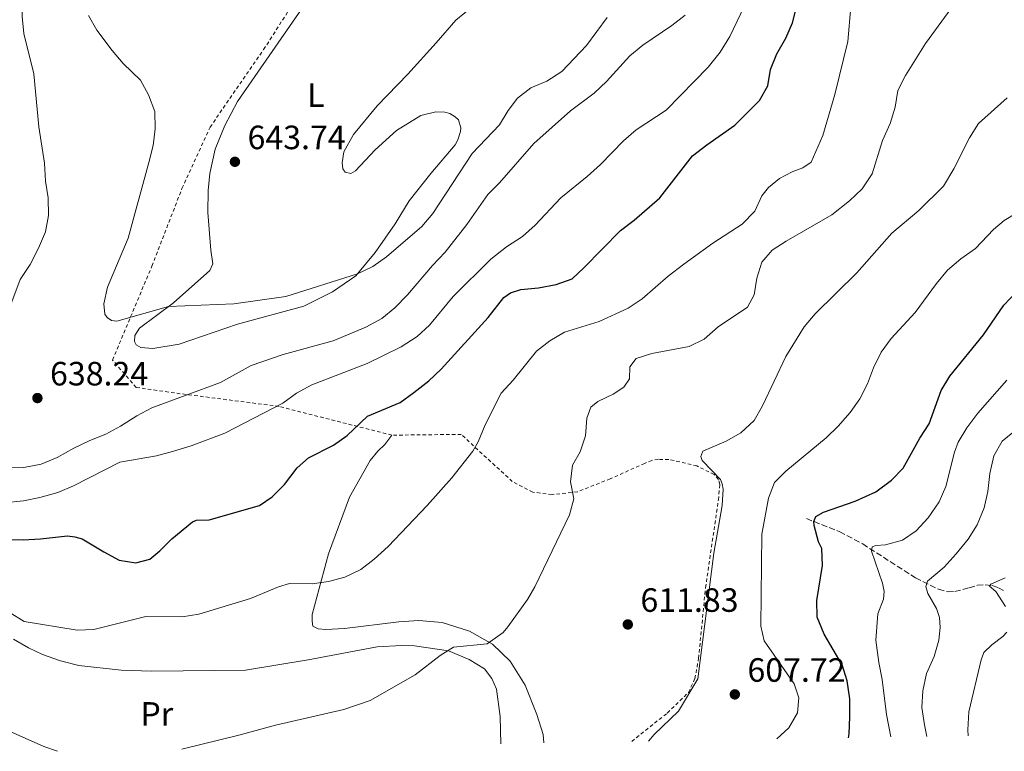
# Model space of a CAD drawing. Units: metres. Extents: x 618192 to 621667, y 4699361 to 4701733.
# Drawn here: x 620817 to 621109, y 4699406 to 4699623 of the extents above; entities that cross this region are included whole.
import ezdxf
from ezdxf.enums import TextEntityAlignment as Align

# ---------------------------------------------------------------- set-up
doc = ezdxf.new("R2010")
doc.units = ezdxf.units.M
doc.header["$MEASUREMENT"] = 0
doc.linetypes.add('DGN Style 2', pattern=[1.739922, 1.043953, -0.695969])
doc.linetypes.add('DGN Style 3', pattern=[2.435891, 1.739922, -0.695969])
for name, color, linetype, lineweight in [('Barranco lineal', 142, 'DGN Style 3', 13), ('Cota de punto acotado terreno', 7, 'Continuous', 0), ('Curva de nivel directora', 30, 'Continuous', 30), ('Curva de nivel intermedia', 30, 'Continuous', 0), ('Etiqueta de uso rústico', 92, 'Continuous', 0), ('Línea de cambio de uso (parcela vista)', 92, 'Continuous', 0), ('Punto acotado terreno (símbolo)', 7, 'Continuous', 0), ('Tela metálica o alambrada', 7, 'DGN Style 2', 0)]:
    doc.layers.add(name, color=color, linetype=linetype, lineweight=lineweight)
doc.styles.add('Style-Arial', font='arial.ttf')

# ---------------------------------------------------------------- blocks, each defined once
blk = doc.blocks.new('5PATER')
at = {"layer": 'Punto acotado terreno (símbolo)', "linetype": 'Continuous', "lineweight": 0}
h = blk.add_hatch(color=51, dxfattribs=at)
edge = h.paths.add_edge_path()
edge.add_ellipse((0, 0), major_axis=(-0.11, -0.111), ratio=0.999422, start_angle=0, end_angle=360)

msp = doc.modelspace()

# ---------------------------------------------------------------- linework, layer by layer
at = {"layer": 'Barranco lineal', "color": 142, "linetype": 'DGN Style 3', "lineweight": 13}
msp.add_polyline3d([(621050.53, 4699474.9, 600.6), (621060.43, 4699470.99, 597.93), (621067.26, 4699467.35, 595.94), (621082.97, 4699457.26, 590.84), (621089.78, 4699453.9, 588.4), (621092.5, 4699453.15, 587.73), (621094.63, 4699453.2, 587.29), (621098.87, 4699454.32, 585.96), (621101.36, 4699455.08, 585.74), (621103.67, 4699455.24, 585.29), (621105.74, 4699454.96, 584.63), (621107.58, 4699454.3, 584.19), (621109.58, 4699453.26, 583.96)], dxfattribs=at)
at = {"layer": 'Curva de nivel directora', "color": 30, "linetype": 'Continuous', "lineweight": 30, "flags": 128}
for points, elevation in [([(620812.66, 4699468.72), (620817.87, 4699468.6), (620822.94, 4699468.83), (620831, 4699469.77), (620833.23, 4699469.51), (620835.36, 4699468.89), (620841.78, 4699464.96), (620846.39, 4699462.55), (620851.33, 4699461.78), (620855.47, 4699462.83), (620858.48, 4699465.34), (620862.02, 4699468.88), (620868.19, 4699473.9), (620869.35, 4699474.39), (620873.11, 4699474.55), (620888.02, 4699478.78), (620891.86, 4699481.36), (620895.51, 4699484.98), (620899.24, 4699489.97), (620902.57, 4699492.97), (620910.01, 4699496.71), (620914.07, 4699499.63), (620920.1, 4699505.29), (620929.89, 4699509.43), (620933.95, 4699512.35), (620938.41, 4699515.87), (620942.07, 4699519.27), (620955.96, 4699534.66), (620960.67, 4699540.59), (620962.63, 4699542), (620965.7, 4699542.98), (620970.99, 4699543.43), (620976.23, 4699544.42), (620980.96, 4699546.2), (620984.46, 4699549.38), (620995.27, 4699560.51), (620999.34, 4699563.57), (621006.95, 4699570.27), (621016.71, 4699582.67), (621020.91, 4699585.99), (621029.27, 4699591.79), (621036.6, 4699599.2), (621039.08, 4699603.55), (621039.83, 4699608.42), (621041.76, 4699613.03), (621044.41, 4699617.66), (621046.44, 4699622.23), (621048.99, 4699632.52)], 625), ([(621063.06, 4699409.75), (621063.29, 4699410.95), (621063.45, 4699415.96), (621063.45, 4699421.34), (621062.61, 4699426.65), (621061.21, 4699431.45), (621055.77, 4699440.57), (621053.78, 4699445.61), (621053.65, 4699450.54), (621055.3, 4699460.92), (621055.17, 4699465.99), (621054.14, 4699467.94), (621052.83, 4699472.82), (621052.75, 4699474.03), (621053.36, 4699475.51), (621055.62, 4699476.8), (621065.07, 4699480.07), (621071.13, 4699482.82), (621075.83, 4699486.27), (621079.26, 4699489.91), (621084.24, 4699498.75), (621087.03, 4699503.04), (621090.54, 4699512.98), (621093.14, 4699517.25), (621103.16, 4699529.5), (621109.23, 4699538.3), (621112.91, 4699542.25)], 600)]:
    msp.add_lwpolyline(points, dxfattribs=dict(at, elevation=elevation))
at = {"layer": 'Curva de nivel intermedia', "color": 30, "linetype": 'Continuous', "lineweight": 0, "flags": 128}
for points, elevation in [([(620819.19, 4699640.3), (620818.06, 4699635), (620817.4, 4699629.17), (620817.5, 4699624.17), (620818.02, 4699619.12), (620821, 4699607.1), (620822.45, 4699591.32), (620824.14, 4699580.55), (620824.48, 4699575.19), (620825.23, 4699570.21), (620825.4, 4699565), (620824.49, 4699560.08), (620822.44, 4699555.25), (620819.88, 4699550.4), (620816.96, 4699545.98), (620813.27, 4699536.13)], 635), ([(620865.01, 4699406.35), (620882.32, 4699410.59), (620892.84, 4699413.51), (620913.08, 4699418.1), (620920.89, 4699420.79), (620934.28, 4699428.44), (620941.77, 4699434.2), (620945.73, 4699436.66), (620955.71, 4699437.69), (620960.44, 4699441.07), (620961.83, 4699442.68), (620967.71, 4699450.81), (620969.87, 4699454.58), (620980.12, 4699475.96), (620981.47, 4699480.79), (620980.48, 4699485.81), (620981.01, 4699490.78), (620983.29, 4699494.73), (620984.9, 4699499.46), (620985.3, 4699504.74), (620986.53, 4699508), (620988.55, 4699509.65), (620993.17, 4699511.91), (620996.28, 4699513.91), (620997.98, 4699516.4), (620998.04, 4699520.04), (620999.97, 4699522.45), (621004.6, 4699523.97), (621015.74, 4699525.99), (621020.2, 4699528.25), (621024.32, 4699531.86), (621033, 4699537.77), (621035.01, 4699541.39), (621035.83, 4699546.32), (621037.29, 4699551.11), (621040.37, 4699554.64), (621044.54, 4699557.39), (621058.08, 4699565.14), (621063.31, 4699569.34), (621067.07, 4699572.94), (621070.07, 4699577.33), (621073.12, 4699587.29), (621075.44, 4699592.31), (621076.88, 4699597.19), (621077.7, 4699602.12), (621080.01, 4699606.64), (621085.94, 4699616.07), (621098.33, 4699633.12)], 615), ([(620812.1, 4699479.57), (620817.92, 4699480.19), (620822.83, 4699481.12), (620828.14, 4699482.69), (620832.75, 4699484.64), (620846.6, 4699491.61), (620857.41, 4699493.58), (620862.25, 4699494.85), (620867.72, 4699496.53), (620877.78, 4699500.31), (620895, 4699509.23), (620899.08, 4699512.13), (620903.61, 4699514.6), (620920, 4699521), (620930.19, 4699525.95), (620934.85, 4699528.99), (620938.54, 4699532.36), (620945.59, 4699540.95), (620956.75, 4699551.98), (620961.46, 4699555.71), (620966.22, 4699558.75), (620969.91, 4699562.15), (620977.61, 4699570.27), (620985.44, 4699576.6), (620989.33, 4699580.14), (620996.2, 4699587.19), (620999.96, 4699590.48), (621008.89, 4699596.26), (621021.36, 4699609.05), (621024.92, 4699613.53), (621027.83, 4699618.18), (621032.19, 4699627.26)], 630), ([(620813.7, 4699447.09), (620818.13, 4699444.32), (620833.86, 4699441.68), (620838.86, 4699441.87), (620854.29, 4699445.74), (620865.07, 4699445.65), (620870.01, 4699446.44), (620885.34, 4699451.09), (620893.67, 4699454.56), (620896.94, 4699455.56), (620903.65, 4699455.46), (620908.59, 4699456.21), (620913.44, 4699457.45), (620918.14, 4699459.79), (620922.16, 4699462.79), (620926.28, 4699466.58), (620937.88, 4699478.81), (620945.16, 4699487), (620951.43, 4699494.95), (620953.03, 4699497.7), (620955.09, 4699502.72), (620959.85, 4699512.12), (620963.4, 4699516), (620970.36, 4699524.66), (620974.3, 4699527.74), (620978.62, 4699530.34), (620988.94, 4699533.5), (620997.6, 4699537.39), (621001.7, 4699540.24), (621009.49, 4699546.99), (621014.12, 4699550.54), (621022.69, 4699556.78), (621031.44, 4699562.43), (621035.19, 4699566.25), (621037.3, 4699570.78), (621039.25, 4699573.33), (621042.52, 4699576.02), (621046.3, 4699577.97), (621049.52, 4699579.11), (621051.91, 4699580.8), (621055.4, 4699588.77), (621059, 4699600.9), (621062.82, 4699616.7), (621063.72, 4699626.96)], 620), ([(620812.65, 4699489.98), (620818.08, 4699490.11), (620823.18, 4699491.1), (620827.9, 4699493.03), (620832.88, 4699495.83), (620837.62, 4699498.14), (620842.35, 4699499.99), (620846.78, 4699502.31), (620851.62, 4699505.46), (620856.02, 4699507.83), (620876.46, 4699515.35), (620885.6, 4699520.39), (620895.05, 4699523.67), (620909.97, 4699527.7), (620919.69, 4699531.83), (620924.39, 4699534.34), (620928.26, 4699537.51), (620932.05, 4699541.38), (620939.43, 4699550.13), (620943.25, 4699554.11), (620949.68, 4699562.32), (620955.86, 4699571.18), (620959.38, 4699574.73), (620969.58, 4699586.41), (620980.41, 4699596.06), (620987.5, 4699601.38), (620991.1, 4699604.85), (620998.05, 4699612.4), (621001.9, 4699615.58), (621010.56, 4699621.49), (621014.51, 4699624.55)], 635), ([(620837.29, 4699624.45), (620839.76, 4699620.1), (620844.25, 4699614.01), (620847.53, 4699610.13), (620852.66, 4699605.23), (620855.11, 4699600.8), (620856.96, 4699595.9), (620857.09, 4699590.7), (620856.44, 4699585.75), (620855.22, 4699580.74), (620849.05, 4699558.25), (620842.87, 4699543.64), (620841.78, 4699538.75), (620842.06, 4699535.61), (620842.8, 4699534.64), (620844.09, 4699533.78), (620845.68, 4699533.57), (620861.04, 4699537.92), (620880.43, 4699538.73), (620895.87, 4699540.95), (620917.18, 4699547.66), (620921.7, 4699549.81), (620925.81, 4699552.73), (620936.25, 4699561.75), (620939.51, 4699565.54), (620951.2, 4699583.4), (620959.37, 4699591.91), (620961.96, 4699596.23), (620964.75, 4699599.82), (620968.69, 4699602.89), (620973.44, 4699604.88), (620977.88, 4699607.75), (620985.22, 4699615.47), (620991.35, 4699623.84)], 640), ([(621003.63, 4699408.73), (621005.31, 4699410.73), (621012.53, 4699417.66), (621018.32, 4699427.22), (621023.01, 4699464.65), (621025.53, 4699478.75), (621025.82, 4699483.62), (621025.5, 4699485.2), (621024.98, 4699486.47), (621019.58, 4699492.16), (621019.17, 4699493.32), (621019.73, 4699494.92), (621026.73, 4699497.94), (621031.09, 4699500.38), (621034.97, 4699504.06), (621037.54, 4699508.37), (621044.42, 4699523.04), (621049.85, 4699531.91), (621053.11, 4699535.7), (621065.49, 4699547.95), (621075.96, 4699559.75), (621083.97, 4699566.44), (621091.23, 4699573.72), (621094.33, 4699578.82), (621098.99, 4699588.1), (621101.69, 4699592.31), (621110.15, 4699599.98)], 610), ([(621041.76, 4699409.39), (621045.35, 4699412.65), (621047.88, 4699417.19), (621048.26, 4699421.64), (621046.92, 4699425.76), (621038, 4699438.58), (621037.02, 4699442.89), (621037.27, 4699470.25), (621039.23, 4699480.92), (621041.02, 4699485.59), (621044.43, 4699489), (621056.36, 4699498.89), (621059.94, 4699502.38), (621063.51, 4699506.46), (621066.43, 4699510.51), (621068.73, 4699514.95), (621070.51, 4699519.74), (621072.75, 4699524.4), (621075.77, 4699528.39), (621082.82, 4699536.19), (621089.15, 4699544.75), (621092.45, 4699548.68), (621096.41, 4699552.14), (621100.74, 4699555.12), (621106.15, 4699560.79), (621109.33, 4699563.53), (621116.78, 4699568.06)], 605), ([(621075.62, 4699409.97), (621074.37, 4699416.63), (621073.09, 4699427.04), (621072.01, 4699432.07), (621071.18, 4699438.71), (621071.73, 4699446.59), (621073.47, 4699450.97), (621073.66, 4699453.21), (621073.17, 4699455.72), (621069.88, 4699465.17), (621070.09, 4699466.51), (621071.14, 4699466.92), (621074.03, 4699467.05), (621079.04, 4699468.48), (621083.19, 4699471.27), (621086.75, 4699475.16), (621089.95, 4699479.85), (621091.95, 4699484.43), (621094.5, 4699494.62), (621095.6, 4699497.61), (621098.17, 4699501.9), (621101.44, 4699506.22), (621110.08, 4699516.06)], 595), ([(621086.31, 4699410.15), (621085.58, 4699413.55), (621084.86, 4699418.71), (621085.15, 4699423.7), (621086.2, 4699428.83), (621088.47, 4699433.89), (621089.86, 4699438.71), (621090.26, 4699442.55), (621090.11, 4699445.46), (621089.14, 4699448.15), (621086.59, 4699452.63), (621086.04, 4699454.69), (621086.53, 4699456.33), (621091.43, 4699460.48), (621095.03, 4699464.42), (621098.57, 4699468.81), (621101.27, 4699473.01), (621103.32, 4699478.09), (621104.46, 4699482.96), (621104.99, 4699488.32), (621106.2, 4699493.56), (621108.68, 4699497.9), (621116.65, 4699504.33)], 590), ([(621109.64, 4699448.78), (621106.8, 4699453.25), (621104.93, 4699454.81), (621105.32, 4699455.4), (621109.58, 4699457.28)], 585), ([(621098.58, 4699410.36), (621098.46, 4699412.1), (621098.76, 4699417.41), (621102.48, 4699432.91), (621103.27, 4699435.08), (621105.6, 4699437.41), (621108.85, 4699439.82), (621110.09, 4699441.12)], 585), ([(620813.95, 4699411.59), (620823.99, 4699407.16), (620827.99, 4699405.71)], 615)]:
    msp.add_lwpolyline(points, dxfattribs=dict(at, elevation=elevation))
at = {"layer": 'Línea de cambio de uso (parcela vista)', "color": 92, "linetype": 'Continuous', "lineweight": 0}
for points in [[(620915.16, 4699577.51, 642.86), (620916.62, 4699578.29, 642.86), (620922.45, 4699584.54, 642.86), (620928.74, 4699590.2, 642.86), (620936.03, 4699594.68, 641.98), (620940.49, 4699595.8, 641.75), (620943.13, 4699595.72, 641.75), (620944.64, 4699595.28, 641.53), (620946.15, 4699594.32, 641.09), (620947.2, 4699593.37, 641.09), (620947.84, 4699591.07, 640.87), (620947.75, 4699589.98, 640.87), (620946.98, 4699587.49, 640.87), (620946.16, 4699586.03, 640.64), (620938.95, 4699577.5, 640.64), (620932.53, 4699569.37, 640.87), (620928.31, 4699562.51, 640.64), (620922.41, 4699553.94, 640.2), (620916.66, 4699547.04, 639.98), (620909.77, 4699542.28, 639.54), (620901.27, 4699538.06, 639.54), (620881.56, 4699532.72, 639.54), (620864.22, 4699526.71, 638.83), (620856.33, 4699525.43, 638.83), (620852.76, 4699525.7, 638.83), (620851.4, 4699526.54, 638.83), (620850.92, 4699527.55, 638.83), (620851.03, 4699529.31, 639.05), (620852.43, 4699531.49, 639.05), (620862.51, 4699538.99, 640.16), (620873.26, 4699548.6, 641.04), (620874.17, 4699550.63, 641.04), (620873.63, 4699554.66, 641.71), (620872.71, 4699565.9, 642.82), (620872.8, 4699572.38, 642.82), (620873.34, 4699577.51, 642.82), (620874.88, 4699584.67, 642.82), (620877.77, 4699591.77, 643.48), (620881.5, 4699598.84, 643.48), (620902.98, 4699629.93, 644.82)], [(620951.77, 4699627.43, 644.42), (620946.39, 4699623.04, 644.42), (620940.5, 4699616.26, 643.75), (620932.08, 4699606.96, 643.75), (620923, 4699597.58, 643.75), (620915.98, 4699589.02, 643.53), (620913.1, 4699583.87, 643.31), (620912.58, 4699580.59, 643.08), (620912.8, 4699578.87, 643.08), (620913.47, 4699577.86, 642.86), (620915.16, 4699577.51, 642.86)], [(620972.55, 4699408.2, 611.53), (620972.31, 4699410.71, 611.53), (620970.49, 4699416.66, 612.64), (620966.99, 4699425.36, 613.97), (620962.52, 4699432.51, 614.2), (620957.32, 4699437.55, 614.86), (620950.45, 4699441.44, 615.97), (620942.36, 4699444.04, 616.41), (620935.39, 4699444.6, 616.41), (620929.43, 4699444.22, 616.41), (620913.31, 4699442.22, 618.19), (620907.73, 4699441.91, 618.41), (620905.45, 4699442.15, 618.41), (620903.94, 4699442.92, 618.41), (620903.66, 4699444.42, 619.07), (620903.71, 4699446.38, 619.74), (620908.55, 4699464.45, 620.41), (620914.75, 4699481.25, 621.96), (620920.92, 4699492.16, 623.07), (620923.17, 4699494.93, 623.07), (620925.31, 4699496.93, 623.07), (620927.35, 4699499.69, 623.51)], [(620814.99, 4699439.03, 618.63), (620819.44, 4699436.46, 618.63), (620823.61, 4699434.44, 618.41), (620828.88, 4699432.59, 618.41), (620834.35, 4699431.18, 618.19), (620846.95, 4699429.86, 618.19), (620856.11, 4699429.57, 617.97), (620883.94, 4699429.82, 617.74), (620902.56, 4699432.87, 617.08), (620923.03, 4699436.72, 617.08), (620930.28, 4699437.18, 617.08), (620934.13, 4699437.1, 617.08), (620944.25, 4699435.57, 614.86), (620950.34, 4699432.98, 614.64), (620954.94, 4699430.24, 614.64), (620957.12, 4699427.36, 614.64), (620958.5, 4699424.14, 614.64), (620959.57, 4699416.09, 614.64), (620959.79, 4699407.98, 613.62)]]:
    msp.add_polyline3d(points, dxfattribs=at)
at = {"layer": 'Tela metálica o alambrada', "color": 7, "linetype": 'DGN Style 2', "lineweight": 0}
for points in [[(620927.35, 4699499.69, 623.51), (620893.86, 4699508.23, 630.16), (620864.52, 4699512.01, 635.49), (620851.41, 4699513.87, 637.35), (620844.39, 4699522.02, 638.68), (620856.09, 4699549.94, 641.56), (620865.02, 4699573, 643.11), (620873.35, 4699591.2, 643.34), (620889.28, 4699614.29, 643.78), (620898.89, 4699629.3, 644.77)], [(620998.63, 4699408.65, 611.38), (621009.21, 4699417.09, 610.87), (621015.51, 4699423.24, 610.21), (621017.43, 4699427.32, 610.21), (621018.51, 4699433.32, 610.21), (621020.56, 4699454.33, 610.21), (621024.39, 4699480.42, 610.21), (621024.83, 4699485.06, 610.21), (621024.45, 4699486.47, 610.21), (621023.13, 4699488, 610.21), (621017.99, 4699490.52, 610.65), (621009.65, 4699492.48, 611.32), (621006.58, 4699492.5, 611.76), (621004.62, 4699492.19, 611.98), (621002.48, 4699491.3, 612.42), (620992.28, 4699486.71, 613.75), (620982.5, 4699482.81, 614.64), (620974.96, 4699482.06, 616.41), (620969.23, 4699482.74, 617.3), (620963.16, 4699485.89, 618.41), (620948, 4699499.91, 620.63), (620927.35, 4699499.69, 623.51)]]:
    msp.add_polyline3d(points, dxfattribs=at)

# ---------------------------------------------------------------- block references
at = {"layer": 'Punto acotado terreno (símbolo)', "color": 7, "linetype": 'Continuous', "lineweight": 0, "xscale": 10, "yscale": 10, "zscale": 10}
for p in [(620880.75, 4699580.94, 643.74), (620822.07, 4699510.71, 638.24), (620997.48, 4699443.42, 611.83), (621029.27, 4699422.63, 607.72)]:
    msp.add_blockref('5PATER', p, dxfattribs=at)

# ---------------------------------------------------------------- texts
at = {"layer": 'Cota de punto acotado terreno', "color": 7, "linetype": 'Continuous', "lineweight": 0, "style": 'Style-Arial'}
for s, p in [('643.74', (620884.5, 4699584.69, 643.74)), ('638.24', (620825.82, 4699514.46, 638.24)), ('611.83', (621001.23, 4699447.17, 611.83)), ('607.72', (621033.02, 4699426.38, 607.72))]:
    msp.add_text(s, height=7, dxfattribs=at).set_placement(p)
at = {"layer": 'Etiqueta de uso rústico', "color": 92, "linetype": 'Continuous', "lineweight": 0, "style": 'Style-Arial'}
for s, p in [('L', (620904.8, 4699600.77, 643.72)), ('Pr', (620857.55, 4699416.83, 613.65))]:
    msp.add_text(s, height=7, dxfattribs=at).set_placement(p, align=Align.MIDDLE_CENTER)

doc.saveas('drawing.dxf')
